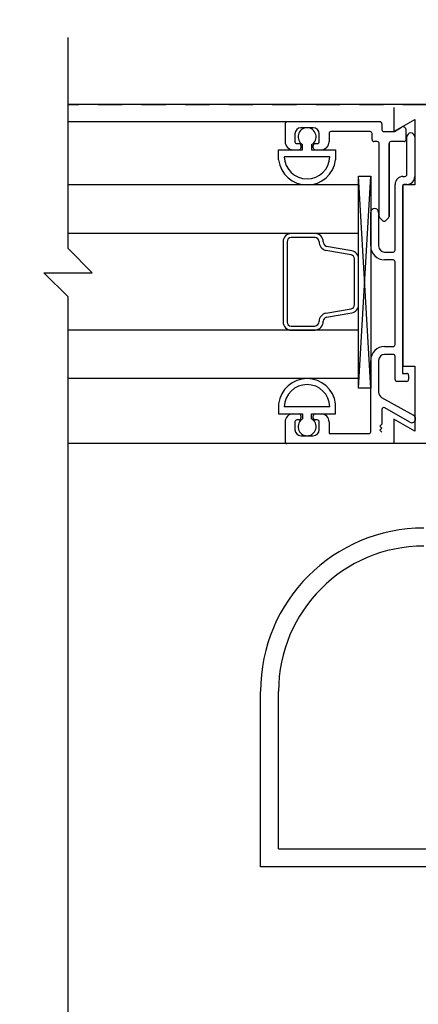
# Model space of a CAD drawing. Extents: x 120 to 1329, y 793 to 1142.
# Drawn here: x 1113 to 1115, y 990 to 995 of the extents above; entities that cross this region are included whole.
import ezdxf

# ---------------------------------------------------------------- set-up
doc = ezdxf.new("R2010")
doc.units = 0
doc.header["$MEASUREMENT"] = 0
doc.header["$PDMODE"] = 2
doc.header["$PDSIZE"] = -2
doc.linetypes.add('HIDDEN2', pattern=[0.1875, 0.125, -0.0625])
doc.layers.get('DEFPOINTS').update_dxf_attribs({"linetype": 'CONTINUOUS'})
for name, color, linetype in [('G-DETL-DIMS', 31, 'CONTINUOUS'), ('G-DETL-FINE', 32, 'CONTINUOUS'), ('G-DETL-HIDN', 32, 'HIDDEN2'), ('G-DETL-TEXT', 31, 'CONTINUOUS')]:
    doc.layers.add(name, color=color, linetype=linetype)
doc.styles.get("Standard").update_dxf_attribs({"font": 'romans.shx'})
doc.dimstyles.new('DIM6', dxfattribs={"dimscale": 6, "dimtxt": 0.09375, "dimasz": 0.09375, "dimexe": 0.0625, "dimexo": 0.03125, "dimgap": 0.03125, "dimtad": 1, "dimdec": 3, "dimzin": 4, "dimdsep": 46, "dimlunit": 5, "dimtxsty": 'Standard', "dimcen": -0.0625, "dimadec": 0, "dimazin": 0, "dimtfac": 1, "dimtdec": 3, "dimtofl": 0, "dimtmove": 0, "dimatfit": 3, "dimfxl": 0.06, "dimfrac": 2, "dimtolj": 1, "dimtzin": 4, "dimarcsym": 0})

# ---------------------------------------------------------------- blocks, each defined once
blk = doc.blocks.new('*D104')
at = {"layer": 'DEFPOINTS', "color": 0, "transparency": 16777216}
for p in [(1138.3405, 996.5247), (1107.6931, 994.3922), (1138.3405, 994.3922)]:
    blk.add_point(p, dxfattribs=at)
at = {"layer": 'G-DETL-DIMS', "color": 0, "lineweight": -2, "transparency": 16777216}
for p, q in [((1107.6931, 994.5797), (1107.6931, 996.8997)), ((1138.3405, 994.5797), (1138.3405, 996.8997)), ((1108.2556, 996.5247), (1137.778, 996.5247))]:
    blk.add_line(p, q, dxfattribs=at)
at = {"layer": 'G-DETL-DIMS', "color": 0, "transparency": 16777216}
for points in [[(1108.2556, 996.6184), (1108.2556, 996.4309), (1107.6931, 996.5247)], [(1137.778, 996.6184), (1137.778, 996.4309), (1138.3405, 996.5247)]]:
    blk.add_solid(points, dxfattribs=at)
at = {"layer": 'G-DETL-DIMS', "color": 0, "transparency": 16777216, "insert": (1123.0168, 996.9934), "char_height": 0.5625, "attachment_point": 5}
blk.add_mtext('\\A1;PACKAGE WIDTH', dxfattribs=at)
blk = doc.blocks.new('*D105')
at = {"layer": 'DEFPOINTS', "color": 0, "transparency": 16777216}
for p in [(1138.5905, 997.5686), (1107.4431, 994.3922), (1138.5905, 994.3922)]:
    blk.add_point(p, dxfattribs=at)
at = {"layer": 'G-DETL-DIMS', "color": 0, "lineweight": -2, "transparency": 16777216}
for p, q in [((1107.4431, 994.5797), (1107.4431, 997.9436)), ((1138.5905, 994.5797), (1138.5905, 997.9436)), ((1108.0056, 997.5686), (1138.028, 997.5686))]:
    blk.add_line(p, q, dxfattribs=at)
at = {"layer": 'G-DETL-DIMS', "color": 0, "transparency": 16777216}
for points in [[(1108.0056, 997.6624), (1108.0056, 997.4749), (1107.4431, 997.5686)], [(1138.028, 997.6624), (1138.028, 997.4749), (1138.5905, 997.5686)]]:
    blk.add_solid(points, dxfattribs=at)
at = {"layer": 'G-DETL-DIMS', "color": 0, "transparency": 16777216, "insert": (1123.0168, 998.0374), "char_height": 0.5625, "attachment_point": 5}
blk.add_mtext('\\A1;ROUGH OPENING', dxfattribs=at)

msp = doc.modelspace()

# ---------------------------------------------------------------- linework, layer by layer
at = {"layer": 'G-DETL-FINE'}
for p, q in [((1115.3133, 994.3924), (1113.6299, 994.3924)), ((1115.3133, 994.3924), (1113.6299, 994.3924)), ((1117.2509, 994.3924), (1115.3133, 994.3924)), ((1117.2509, 994.3924), (1115.3133, 994.3924)), ((1115.3133, 994.3774), (1115.3133, 994.2529)), ((1115.3133, 994.3774), (1115.3133, 994.2529)), ((1115.3133, 994.3774), (1115.3133, 994.2529)), ((1115.3133, 994.3774), (1115.3133, 994.2529)), ((1114.7613, 994.3039), (1113.6299, 994.3039)), ((1114.7613, 994.3039), (1113.6299, 994.3039)), ((1114.7513, 994.2939), (1114.7513, 994.2009)), ((1114.7513, 994.2939), (1114.7513, 994.2009)), ((1114.7513, 994.2939), (1114.7513, 994.2009)), ((1114.7513, 994.2939), (1114.7513, 994.2009)), ((1115.2413, 994.3039), (1114.7613, 994.3039)), ((1115.2413, 994.3039), (1114.7613, 994.3039)), ((1115.2413, 994.3039), (1114.7613, 994.3039)), ((1115.2413, 994.3039), (1114.7613, 994.3039)), ((1114.8963, 994.2729), (1114.8333, 994.2729)), ((1114.8963, 994.2729), (1114.8333, 994.2729)), ((1114.8963, 994.2729), (1114.8333, 994.2729)), ((1114.8963, 994.2729), (1114.8333, 994.2729)), ((1115.2513, 994.2939), (1115.2513, 994.2629)), ((1115.2513, 994.2939), (1115.2513, 994.2629)), ((1115.2513, 994.2939), (1115.2513, 994.2629)), ((1115.2513, 994.2939), (1115.2513, 994.2629)), ((1115.3133, 994.2529), (1115.4213, 994.3152)), ((1115.3133, 994.2529), (1115.4213, 994.3152)), ((1115.3133, 994.2529), (1115.4213, 994.3152)), ((1115.3133, 994.2529), (1115.4213, 994.3152)), ((1115.3156, 994.2542), (1115.3523, 994.2754)), ((1115.3156, 994.2542), (1115.3523, 994.2754)), ((1115.4213, 994.3152), (1115.4213, 993.9784)), ((1115.4213, 994.3152), (1115.4213, 993.9784)), ((1115.4213, 994.3152), (1115.4213, 993.9784)), ((1115.4213, 994.3152), (1115.4213, 993.9784)), ((1114.8023, 994.2419), (1114.8023, 994.2009)), ((1114.8023, 994.2419), (1114.8023, 994.2009)), ((1114.8023, 994.2419), (1114.8023, 994.2009)), ((1114.8023, 994.2419), (1114.8023, 994.2009)), ((1114.9273, 994.2009), (1114.9273, 994.2419)), ((1114.9273, 994.2009), (1114.9273, 994.2419)), ((1114.9273, 994.2009), (1114.9273, 994.2419)), ((1114.9273, 994.2009), (1114.9273, 994.2419)), ((1114.9783, 994.2429), (1114.9783, 994.2009)), ((1114.9783, 994.2429), (1114.9783, 994.2009)), ((1114.9783, 994.2429), (1114.9783, 994.2009)), ((1114.9783, 994.2429), (1114.9783, 994.2009)), ((1115.1903, 994.2529), (1114.9883, 994.2529)), ((1115.1903, 994.2529), (1114.9883, 994.2529)), ((1115.1903, 994.2529), (1114.9883, 994.2529)), ((1115.1903, 994.2529), (1114.9883, 994.2529)), ((1115.2003, 994.2119), (1115.2003, 994.2429)), ((1115.2003, 994.2119), (1115.2003, 994.2429)), ((1115.2003, 994.2119), (1115.2003, 994.2429)), ((1115.2003, 994.2119), (1115.2003, 994.2429)), ((1115.2613, 994.2529), (1115.3106, 994.2529)), ((1115.2613, 994.2529), (1115.3106, 994.2529)), ((1115.2613, 994.2529), (1115.3106, 994.2529)), ((1115.2613, 994.2529), (1115.3106, 994.2529)), ((1115.3763, 994.2119), (1115.3763, 994.2615)), ((1115.3763, 994.2119), (1115.3763, 994.2615)), ((1115.3763, 994.2119), (1115.3763, 994.2615)), ((1115.3763, 994.2119), (1115.3763, 994.2615)), ((1115.3803, 994.0314), (1115.3803, 994.2259)), ((1115.3803, 994.0314), (1115.3803, 994.2259)), ((1115.3803, 994.0314), (1115.3803, 994.2259)), ((1115.3803, 994.0314), (1115.3803, 994.2259)), ((1115.4213, 994.2259), (1115.4213, 994.0214)), ((1115.4213, 994.2259), (1115.4213, 994.0214)), ((1114.8123, 994.1909), (1114.8233, 994.1909)), ((1114.8123, 994.1909), (1114.8233, 994.1909)), ((1114.8123, 994.1909), (1114.8233, 994.1909)), ((1114.8123, 994.1909), (1114.8233, 994.1909)), ((1114.8333, 994.1809), (1114.8333, 994.1699)), ((1114.8333, 994.1809), (1114.8333, 994.1699)), ((1114.8333, 994.1809), (1114.8333, 994.1699)), ((1114.8333, 994.1809), (1114.8333, 994.1699)), ((1114.8418, 994.1599), (1114.8418, 994.186)), ((1114.8418, 994.1599), (1114.8418, 994.186)), ((1114.8878, 994.186), (1114.8878, 994.1599)), ((1114.8878, 994.186), (1114.8878, 994.1599)), ((1114.8963, 994.1699), (1114.8963, 994.1809)), ((1114.8963, 994.1699), (1114.8963, 994.1809)), ((1114.8963, 994.1699), (1114.8963, 994.1809)), ((1114.8963, 994.1699), (1114.8963, 994.1809)), ((1114.9063, 994.1909), (1114.9173, 994.1909)), ((1114.9063, 994.1909), (1114.9173, 994.1909)), ((1114.9063, 994.1909), (1114.9173, 994.1909)), ((1114.9063, 994.1909), (1114.9173, 994.1909)), ((1115.2273, 994.2019), (1115.2103, 994.2019)), ((1115.2273, 994.2019), (1115.2103, 994.2019)), ((1115.2273, 994.2019), (1115.2103, 994.2019)), ((1115.2273, 994.2019), (1115.2103, 994.2019)), ((1115.2373, 993.8154), (1115.2373, 994.1919)), ((1115.2373, 993.8154), (1115.2373, 994.1919)), ((1115.2373, 993.8154), (1115.2373, 994.1919)), ((1115.2373, 993.8154), (1115.2373, 994.1919)), ((1115.2883, 994.1919), (1115.2883, 993.8154)), ((1115.2883, 993.8154), (1115.2883, 994.1919)), ((1115.2883, 994.1919), (1115.2883, 993.8154)), ((1115.2883, 993.8154), (1115.2883, 994.1919)), ((1115.3663, 994.2019), (1115.2983, 994.2019)), ((1115.3663, 994.2019), (1115.2983, 994.2019)), ((1115.3663, 994.2019), (1115.2983, 994.2019)), ((1115.3663, 994.2019), (1115.2983, 994.2019)), ((1114.7173, 994.1074), (1114.7173, 994.1599)), ((1114.7173, 994.1074), (1114.7173, 994.1599)), ((1114.7173, 994.1599), (1114.8418, 994.1599)), ((1114.7173, 994.1599), (1114.8418, 994.1599)), ((1114.7173, 994.1074), (1114.7173, 994.1599)), ((1114.7173, 994.1074), (1114.7173, 994.1599)), ((1114.7173, 994.1599), (1114.8418, 994.1599)), ((1114.7173, 994.1599), (1114.8418, 994.1599)), ((1114.9825, 994.1229), (1114.747, 994.1229)), ((1114.9825, 994.1229), (1114.747, 994.1229)), ((1114.9802, 994.1229), (1114.7493, 994.1229)), ((1114.9802, 994.1229), (1114.7493, 994.1229)), ((1114.7923, 994.1599), (1114.8233, 994.1599)), ((1114.7923, 994.1599), (1114.8233, 994.1599)), ((1114.8878, 994.1599), (1115.0123, 994.1599)), ((1114.8878, 994.1599), (1115.0123, 994.1599)), ((1114.8878, 994.1599), (1115.0123, 994.1599)), ((1114.8878, 994.1599), (1115.0123, 994.1599)), ((1114.9063, 994.1599), (1114.9373, 994.1599)), ((1114.9063, 994.1599), (1114.9373, 994.1599)), ((1115.0123, 994.1599), (1115.0123, 994.1074)), ((1115.0123, 994.1599), (1115.0123, 994.1074)), ((1115.0123, 994.1599), (1115.0123, 994.1074)), ((1115.0123, 994.1599), (1115.0123, 994.1074)), ((1115.1308, 992.9282), (1115.1933, 994.0229)), ((1115.1933, 992.9282), (1115.1308, 994.0229)), ((1115.1308, 992.9282), (1115.1933, 994.0229)), ((1115.1933, 992.9282), (1115.1308, 994.0229)), ((1115.3603, 994.0214), (1115.3703, 994.0214)), ((1115.3603, 994.0214), (1115.3703, 994.0214)), ((1115.3603, 994.0214), (1115.3703, 994.0214)), ((1115.3603, 994.0214), (1115.3703, 994.0214)), ((1115.1308, 993.9776), (1113.6299, 993.9776)), ((1115.1308, 993.9776), (1113.6299, 993.9776)), ((1115.1308, 992.9776), (1115.1308, 993.9776)), ((1115.1308, 992.9776), (1115.1308, 993.9776)), ((1115.3193, 993.6414), (1115.3193, 993.9804)), ((1115.3193, 993.6414), (1115.3193, 993.9804)), ((1115.3193, 993.6414), (1115.3193, 993.9804)), ((1115.3193, 993.6414), (1115.3193, 993.9804)), ((1115.3583, 993.9704), (1115.3583, 993.0044)), ((1115.3583, 993.9704), (1115.3583, 993.0044)), ((1115.3583, 993.9704), (1115.3583, 993.0044)), ((1115.3583, 993.9704), (1115.3583, 993.0044)), ((1115.3603, 993.9784), (1115.3603, 993.0424)), ((1115.3603, 993.9784), (1115.3603, 993.0424)), ((1115.4213, 993.9784), (1115.3603, 993.9784)), ((1115.4213, 993.9784), (1115.3603, 993.9784)), ((1115.3603, 993.9784), (1115.3603, 993.0424)), ((1115.3603, 993.9784), (1115.3603, 993.0424)), ((1115.4213, 993.9784), (1115.3603, 993.9784)), ((1115.4213, 993.9784), (1115.3603, 993.9784)), ((1115.3803, 993.9804), (1115.3683, 993.9804)), ((1115.3803, 993.9804), (1115.3683, 993.9804)), ((1115.3803, 993.9804), (1115.3683, 993.9804)), ((1115.3803, 993.9804), (1115.3683, 993.9804)), ((1115.1933, 993.6624), (1115.1933, 993.8359)), ((1115.1933, 993.6624), (1115.1933, 993.8359)), ((1115.1933, 993.6624), (1115.1933, 993.8359)), ((1115.1933, 993.6624), (1115.1933, 993.8359)), ((1115.2343, 993.8359), (1115.2343, 993.6624)), ((1115.2343, 993.8359), (1115.2343, 993.6624)), ((1115.2343, 993.8359), (1115.2343, 993.6624)), ((1115.2343, 993.8359), (1115.2343, 993.6624)), ((1115.2557, 993.7928), (1115.2402, 993.8083)), ((1115.2557, 993.7928), (1115.2402, 993.8083)), ((1115.2557, 993.7928), (1115.2402, 993.8083)), ((1115.2557, 993.7928), (1115.2402, 993.8083)), ((1115.2853, 993.8083), (1115.2698, 993.7928)), ((1115.2853, 993.8083), (1115.2698, 993.7928)), ((1115.2853, 993.8083), (1115.2698, 993.7928)), ((1115.2853, 993.8083), (1115.2698, 993.7928)), ((1115.1308, 993.7276), (1113.6299, 993.7276)), ((1115.1308, 993.7276), (1113.6299, 993.7276)), ((1114.9059, 993.7269), (1114.7834, 993.7269)), ((1114.9059, 993.7269), (1114.7834, 993.7269)), ((1114.9059, 993.7058), (1114.7828, 993.7058)), ((1114.9059, 993.7058), (1114.7828, 993.7058)), ((1115.0958, 993.6374), (1114.9658, 993.6603)), ((1115.0958, 993.6374), (1114.9658, 993.6603)), ((1115.0921, 993.6166), (1114.9608, 993.6397)), ((1115.0921, 993.6166), (1114.9608, 993.6397)), ((1115.2653, 993.6314), (1115.3093, 993.6314)), ((1115.2653, 993.6314), (1115.3093, 993.6314)), ((1115.2653, 993.6314), (1115.3093, 993.6314)), ((1115.2653, 993.6314), (1115.3093, 993.6314)), ((1115.1308, 993.3588), (1115.1308, 993.5965)), ((1115.1308, 993.3588), (1115.1308, 993.5965)), ((1115.3093, 993.5904), (1115.2653, 993.5904)), ((1115.3093, 993.5904), (1115.2653, 993.5904)), ((1115.3093, 993.5904), (1115.2653, 993.5904)), ((1115.3093, 993.5904), (1115.2653, 993.5904)), ((1115.3193, 993.1534), (1115.3193, 993.5804)), ((1115.3193, 993.1534), (1115.3193, 993.5804)), ((1115.3193, 993.1534), (1115.3193, 993.5804)), ((1115.3193, 993.1534), (1115.3193, 993.5804)), ((1114.9621, 993.3151), (1115.0921, 993.338)), ((1114.9621, 993.3151), (1115.0921, 993.338)), ((1114.9658, 993.2942), (1115.0958, 993.3171)), ((1114.9658, 993.2942), (1115.0958, 993.3171)), ((1115.1308, 993.2276), (1113.6299, 993.2276)), ((1115.1308, 993.2276), (1113.6299, 993.2276)), ((1114.7828, 993.2488), (1114.9043, 993.2487)), ((1114.7828, 993.2488), (1114.9043, 993.2487)), ((1114.7834, 993.2276), (1114.9059, 993.2276)), ((1114.7834, 993.2276), (1114.9059, 993.2276)), ((1115.2653, 993.1434), (1115.3093, 993.1434)), ((1115.2653, 993.1434), (1115.3093, 993.1434)), ((1115.2653, 993.1434), (1115.3093, 993.1434)), ((1115.2653, 993.1434), (1115.3093, 993.1434)), ((1115.3093, 993.1024), (1115.2653, 993.1024)), ((1115.3093, 993.1024), (1115.2653, 993.1024)), ((1115.3093, 993.1024), (1115.2653, 993.1024)), ((1115.3093, 993.1024), (1115.2653, 993.1024)), ((1115.1933, 992.7034), (1115.1933, 993.0714)), ((1115.1933, 992.7034), (1115.1933, 993.0714)), ((1115.1933, 992.7034), (1115.1933, 993.0714)), ((1115.1933, 992.7034), (1115.1933, 993.0714)), ((1115.2343, 993.0714), (1115.2343, 992.9078)), ((1115.2343, 993.0714), (1115.2343, 992.9078)), ((1115.2343, 993.0714), (1115.2343, 992.9078)), ((1115.2343, 993.0714), (1115.2343, 992.9078)), ((1115.3193, 992.9734), (1115.3193, 993.0924)), ((1115.3193, 992.9734), (1115.3193, 993.0924)), ((1115.3193, 992.9734), (1115.3193, 993.0924)), ((1115.3193, 992.9734), (1115.3193, 993.0924)), ((1115.3583, 993.0044), (1115.3793, 993.0044)), ((1115.3583, 993.0044), (1115.3793, 993.0044)), ((1115.3583, 993.0044), (1115.3793, 993.0044)), ((1115.3583, 993.0044), (1115.3793, 993.0044)), ((1115.3603, 993.0424), (1115.4213, 993.0424)), ((1115.3603, 993.0424), (1115.4213, 993.0424)), ((1115.3603, 993.0424), (1115.4213, 993.0424)), ((1115.3603, 993.0424), (1115.4213, 993.0424)), ((1115.4213, 993.0424), (1115.4213, 992.7055)), ((1115.4213, 993.0424), (1115.4213, 992.7055)), ((1115.4213, 993.0424), (1115.4213, 992.7055)), ((1115.4213, 993.0424), (1115.4213, 992.7055)), ((1115.1308, 992.9776), (1113.6299, 992.9776)), ((1115.1308, 992.9776), (1113.6299, 992.9776)), ((1115.3793, 992.9634), (1115.3293, 992.9634)), ((1115.3793, 992.9634), (1115.3293, 992.9634)), ((1115.3793, 992.9634), (1115.3293, 992.9634)), ((1115.3793, 992.9634), (1115.3293, 992.9634)), ((1115.3893, 992.9944), (1115.3893, 992.9734)), ((1115.3893, 992.9944), (1115.3893, 992.9734)), ((1115.3893, 992.9944), (1115.3893, 992.9734)), ((1115.3893, 992.9944), (1115.3893, 992.9734)), ((1114.7173, 992.8479), (1114.7173, 992.7954)), ((1114.7173, 992.8479), (1114.7173, 992.7954)), ((1114.7173, 992.8479), (1114.7173, 992.7954)), ((1114.7173, 992.8479), (1114.7173, 992.7954)), ((1115.0123, 992.7954), (1115.0123, 992.8479)), ((1115.0123, 992.7954), (1115.0123, 992.8479)), ((1115.0123, 992.7954), (1115.0123, 992.8479)), ((1115.0123, 992.7954), (1115.0123, 992.8479)), ((1115.2501, 992.8808), (1115.4153, 992.7879)), ((1115.2501, 992.8808), (1115.4153, 992.7879)), ((1115.2501, 992.8808), (1115.4153, 992.7879)), ((1115.2501, 992.8808), (1115.4153, 992.7879)), ((1114.7173, 992.7954), (1114.8418, 992.7954)), ((1114.7173, 992.7954), (1114.8418, 992.7954)), ((1114.7173, 992.7954), (1114.8418, 992.7954)), ((1114.7173, 992.7954), (1114.8418, 992.7954)), ((1114.9825, 992.8324), (1114.747, 992.8324)), ((1114.9825, 992.8324), (1114.747, 992.8324)), ((1114.9802, 992.8324), (1114.7493, 992.8324)), ((1114.9802, 992.8324), (1114.7493, 992.8324)), ((1114.7923, 992.7954), (1114.8233, 992.7954)), ((1114.7923, 992.7954), (1114.8233, 992.7954)), ((1114.8418, 992.7954), (1114.8418, 992.7693)), ((1114.8418, 992.7954), (1114.8418, 992.7693)), ((1114.8878, 992.7693), (1114.8878, 992.7954)), ((1114.8878, 992.7954), (1115.0123, 992.7954)), ((1114.8878, 992.7954), (1115.0123, 992.7954)), ((1114.8878, 992.7693), (1114.8878, 992.7954)), ((1114.8878, 992.7954), (1115.0123, 992.7954)), ((1114.8878, 992.7954), (1115.0123, 992.7954)), ((1114.9063, 992.7954), (1114.9373, 992.7954)), ((1114.9063, 992.7954), (1114.9373, 992.7954)), ((1115.2513, 992.8181), (1115.2513, 992.7418)), ((1115.2513, 992.8181), (1115.2513, 992.7418)), ((1115.2513, 992.8181), (1115.2513, 992.7418)), ((1115.2513, 992.8181), (1115.2513, 992.7418)), ((1115.395, 992.7524), (1115.2663, 992.8268)), ((1115.395, 992.7524), (1115.2663, 992.8268)), ((1115.395, 992.7524), (1115.2663, 992.8268)), ((1115.395, 992.7524), (1115.2663, 992.8268)), ((1114.7513, 992.7544), (1114.7513, 992.6524)), ((1114.7513, 992.7544), (1114.7513, 992.6524)), ((1114.7513, 992.7544), (1114.7513, 992.6524)), ((1114.7513, 992.7544), (1114.7513, 992.6524)), ((1114.8023, 992.7544), (1114.8023, 992.7134)), ((1114.8023, 992.7544), (1114.8023, 992.7134)), ((1114.8023, 992.7544), (1114.8023, 992.7134)), ((1114.8023, 992.7544), (1114.8023, 992.7134)), ((1114.8233, 992.7644), (1114.8123, 992.7644)), ((1114.8233, 992.7644), (1114.8123, 992.7644)), ((1114.8233, 992.7644), (1114.8123, 992.7644)), ((1114.8233, 992.7644), (1114.8123, 992.7644)), ((1114.8333, 992.7854), (1114.8333, 992.7744)), ((1114.8333, 992.7854), (1114.8333, 992.7744)), ((1114.8333, 992.7854), (1114.8333, 992.7744)), ((1114.8333, 992.7854), (1114.8333, 992.7744)), ((1114.8963, 992.7744), (1114.8963, 992.7854)), ((1114.8963, 992.7744), (1114.8963, 992.7854)), ((1114.8963, 992.7744), (1114.8963, 992.7854)), ((1114.8963, 992.7744), (1114.8963, 992.7854)), ((1114.9173, 992.7644), (1114.9063, 992.7644)), ((1114.9173, 992.7644), (1114.9063, 992.7644)), ((1114.9173, 992.7644), (1114.9063, 992.7644)), ((1114.9173, 992.7644), (1114.9063, 992.7644)), ((1114.9273, 992.7134), (1114.9273, 992.7544)), ((1114.9273, 992.7134), (1114.9273, 992.7544)), ((1114.9273, 992.7134), (1114.9273, 992.7544)), ((1114.9273, 992.7134), (1114.9273, 992.7544)), ((1114.9783, 992.7544), (1114.9783, 992.6934)), ((1114.9783, 992.7544), (1114.9783, 992.6934)), ((1114.9783, 992.7544), (1114.9783, 992.6934)), ((1114.9783, 992.7544), (1114.9783, 992.6934)), ((1115.3133, 992.7679), (1115.3133, 992.6424)), ((1115.3133, 992.7679), (1115.3133, 992.6424)), ((1115.4213, 992.7055), (1115.3133, 992.7679)), ((1115.4213, 992.7055), (1115.3133, 992.7679)), ((1115.3133, 992.7679), (1115.3133, 992.6424)), ((1115.3133, 992.7679), (1115.3133, 992.6424)), ((1115.4213, 992.7055), (1115.3133, 992.7679)), ((1115.4213, 992.7055), (1115.3133, 992.7679)), ((1114.9783, 992.6934), (1115.1833, 992.6934)), ((1114.9783, 992.6934), (1115.1833, 992.6934)), ((1114.9783, 992.6934), (1115.1833, 992.6934)), ((1114.9783, 992.6934), (1115.1833, 992.6934)), ((1115.2513, 992.7418), (1115.2413, 992.7318)), ((1115.2513, 992.7418), (1115.2413, 992.7318)), ((1115.2513, 992.7418), (1115.2413, 992.7318)), ((1115.2513, 992.7418), (1115.2413, 992.7318)), ((1115.2413, 992.7318), (1115.2513, 992.7218)), ((1115.2413, 992.7318), (1115.2513, 992.7218)), ((1115.2413, 992.7318), (1115.2513, 992.7218)), ((1115.2413, 992.7318), (1115.2513, 992.7218)), ((1115.2513, 992.7218), (1115.2413, 992.7118)), ((1115.2513, 992.7218), (1115.2413, 992.7118)), ((1115.2513, 992.7218), (1115.2413, 992.7118)), ((1115.2513, 992.7218), (1115.2413, 992.7118)), ((1115.2413, 992.7118), (1115.2513, 992.7018)), ((1115.2413, 992.7118), (1115.2513, 992.7018)), ((1115.2413, 992.7118), (1115.2513, 992.7018)), ((1115.2413, 992.7118), (1115.2513, 992.7018)), ((1115.3133, 992.6424), (1113.6299, 992.6424)), ((1115.3133, 992.6424), (1113.6299, 992.6424)), ((1114.8333, 992.6824), (1114.8963, 992.6824)), ((1114.8333, 992.6824), (1114.8963, 992.6824)), ((1114.8333, 992.6824), (1114.8963, 992.6824)), ((1114.8333, 992.6824), (1114.8963, 992.6824)), ((1117.2509, 992.6424), (1115.3133, 992.6424)), ((1117.2509, 992.6424), (1115.3133, 992.6424)), ((1114.6243, 990.4558), (1114.6243, 991.3618)), ((1114.6243, 990.4558), (1114.6243, 991.3618)), ((1114.7173, 990.5488), (1114.7173, 991.3618)), ((1114.7173, 990.5488), (1114.7173, 991.3618)), ((1114.7173, 990.5488), (1116.4233, 990.5488)), ((1114.7173, 990.5488), (1116.4233, 990.5488)), ((1116.6243, 990.4558), (1114.6243, 990.4558)), ((1116.6243, 990.4558), (1114.6243, 990.4558))]:
    msp.add_line(p, q, dxfattribs=at)
msp.add_lwpolyline([(1115.1308, 992.9282), (1115.1308, 994.0229), (1115.1933, 994.0229), (1115.1933, 992.9282)], close=True, dxfattribs=at)
msp.add_lwpolyline([(1115.1308, 992.9282), (1115.1308, 994.0229), (1115.1933, 994.0229), (1115.1933, 992.9282)], close=True, dxfattribs=at)
for points in [[(1114.741, 993.6848), (1114.741, 993.27)], [(1114.741, 993.6848), (1114.741, 993.27)], [(1114.7616, 993.6847), (1114.7616, 993.2699)], [(1114.7616, 993.6847), (1114.7616, 993.2699)], [(1115.1096, 993.3588), (1115.1096, 993.5957)], [(1115.1096, 993.3588), (1115.1096, 993.5957)]]:
    msp.add_lwpolyline(points, dxfattribs=at)
for centre, radius, start, end in [((1114.7613, 994.2939), 0.01, 90, 180), ((1114.7613, 994.2939), 0.01, 90, 180), ((1114.7613, 994.2939), 0.01, 90, 180), ((1114.7613, 994.2939), 0.01, 90, 180), ((1114.8333, 994.2419), 0.031, 90, 180), ((1114.8333, 994.2419), 0.031, 90, 180), ((1114.8333, 994.2419), 0.031, 90, 180), ((1114.8333, 994.2419), 0.031, 90, 180), ((1114.8648, 994.2264), 0.0465, 299.6449, 240.3551), ((1114.8648, 994.2264), 0.0465, 299.6449, 240.3551), ((1114.8963, 994.2419), 0.031, 0, 90), ((1114.8963, 994.2419), 0.031, 0, 90), ((1114.8963, 994.2419), 0.031, 0, 90), ((1114.8963, 994.2419), 0.031, 0, 90), ((1115.2413, 994.2939), 0.01, 0, 90), ((1115.2413, 994.2939), 0.01, 0, 90), ((1115.2413, 994.2939), 0.01, 0, 90), ((1115.2413, 994.2939), 0.01, 0, 90), ((1115.3603, 994.2615), 0.016, 0, 120), ((1115.3603, 994.2615), 0.016, 0, 120), ((1115.3603, 994.2615), 0.016, 0, 120), ((1115.3603, 994.2615), 0.016, 0, 120), ((1114.9883, 994.2429), 0.01, 90, 180), ((1114.9883, 994.2429), 0.01, 90, 180), ((1114.9883, 994.2429), 0.01, 90, 180), ((1114.9883, 994.2429), 0.01, 90, 180), ((1115.1903, 994.2429), 0.01, 0, 90), ((1115.1903, 994.2429), 0.01, 0, 90), ((1115.1903, 994.2429), 0.01, 0, 90), ((1115.1903, 994.2429), 0.01, 0, 90), ((1115.2613, 994.2629), 0.01, 180, 270), ((1115.2613, 994.2629), 0.01, 180, 270), ((1115.2613, 994.2629), 0.01, 180, 270), ((1115.2613, 994.2629), 0.01, 180, 270), ((1115.3106, 994.2629), 0.01, 270, 300), ((1115.3106, 994.2629), 0.01, 270, 300), ((1115.3106, 994.2629), 0.01, 270, 300), ((1115.3106, 994.2629), 0.01, 270, 300), ((1115.4008, 994.2259), 0.0205, 0, 180), ((1115.4008, 994.2259), 0.0205, 0, 180), ((1115.4008, 994.2259), 0.0205, 0, 180), ((1115.4008, 994.2259), 0.0205, 0, 180), ((1114.7923, 994.2009), 0.041, 180, 270), ((1114.7923, 994.2009), 0.041, 180, 270), ((1114.7923, 994.2009), 0.041, 180, 270), ((1114.7923, 994.2009), 0.041, 180, 270), ((1114.8123, 994.2009), 0.01, 180, 270), ((1114.8123, 994.2009), 0.01, 180, 270), ((1114.8123, 994.2009), 0.01, 180, 270), ((1114.8123, 994.2009), 0.01, 180, 270), ((1114.8233, 994.1809), 0.01, 0, 90), ((1114.8233, 994.1809), 0.01, 0, 90), ((1114.8233, 994.1809), 0.01, 0, 90), ((1114.8233, 994.1809), 0.01, 0, 90), ((1114.8233, 994.1699), 0.01, 270, 0), ((1114.8233, 994.1699), 0.01, 270, 0), ((1114.8233, 994.1699), 0.01, 270, 0), ((1114.8233, 994.1699), 0.01, 270, 0), ((1114.9063, 994.1809), 0.01, 90, 180), ((1114.9063, 994.1809), 0.01, 90, 180), ((1114.9063, 994.1809), 0.01, 90, 180), ((1114.9063, 994.1809), 0.01, 90, 180), ((1114.9063, 994.1699), 0.01, 180, 270), ((1114.9063, 994.1699), 0.01, 180, 270), ((1114.9063, 994.1699), 0.01, 180, 270), ((1114.9063, 994.1699), 0.01, 180, 270), ((1114.9173, 994.2009), 0.01, 270, 0), ((1114.9173, 994.2009), 0.01, 270, 0), ((1114.9173, 994.2009), 0.01, 270, 0), ((1114.9173, 994.2009), 0.01, 270, 0), ((1114.9373, 994.2009), 0.041, 270, 0), ((1114.9373, 994.2009), 0.041, 270, 0), ((1114.9373, 994.2009), 0.041, 270, 0), ((1114.9373, 994.2009), 0.041, 270, 0), ((1115.2103, 994.2119), 0.01, 180, 270), ((1115.2103, 994.2119), 0.01, 180, 270), ((1115.2103, 994.2119), 0.01, 180, 270), ((1115.2103, 994.2119), 0.01, 180, 270), ((1115.2273, 994.1919), 0.01, 0, 90), ((1115.2273, 994.1919), 0.01, 0, 90), ((1115.2273, 994.1919), 0.01, 0, 90), ((1115.2273, 994.1919), 0.01, 0, 90), ((1115.2983, 994.1919), 0.01, 90, 180), ((1115.2983, 994.1919), 0.01, 90, 180), ((1115.2983, 994.1919), 0.01, 90, 180), ((1115.2983, 994.1919), 0.01, 90, 180), ((1115.3663, 994.2119), 0.01, 270, 0), ((1115.3663, 994.2119), 0.01, 270, 0), ((1115.3663, 994.2119), 0.01, 270, 0), ((1115.3663, 994.2119), 0.01, 270, 0), ((1114.8648, 994.1264), 0.1178, 181.7086, 358.2914), ((1114.8648, 994.1264), 0.1178, 181.7086, 358.2914), ((1114.8648, 994.1264), 0.1487, 187.3263, 352.6737), ((1114.8648, 994.1264), 0.1487, 187.3263, 352.6737), ((1114.8648, 994.1264), 0.1487, 187.3263, 352.6737), ((1114.8648, 994.1264), 0.1487, 187.3263, 352.6737), ((1115.3603, 993.9804), 0.041, 90, 180), ((1115.3603, 993.9804), 0.041, 90, 180), ((1115.3603, 993.9804), 0.041, 90, 180), ((1115.3603, 993.9804), 0.041, 90, 180), ((1115.3703, 994.0314), 0.01, 270, 0), ((1115.3703, 994.0314), 0.01, 270, 0), ((1115.3703, 994.0314), 0.01, 270, 0), ((1115.3703, 994.0314), 0.01, 270, 0), ((1115.3803, 994.0214), 0.041, 270, 0), ((1115.3803, 994.0214), 0.041, 270, 0), ((1115.3803, 994.0214), 0.041, 270, 0), ((1115.3803, 994.0214), 0.041, 270, 0), ((1115.3683, 993.9704), 0.01, 90, 180), ((1115.3683, 993.9704), 0.01, 90, 180), ((1115.3683, 993.9704), 0.01, 90, 180), ((1115.3683, 993.9704), 0.01, 90, 180), ((1115.2138, 993.8359), 0.0205, 0, 180), ((1115.2138, 993.8359), 0.0205, 0, 180), ((1115.2138, 993.8359), 0.0205, 0, 180), ((1115.2138, 993.8359), 0.0205, 0, 180), ((1115.2473, 993.8154), 0.01, 180, 225), ((1115.2473, 993.8154), 0.01, 180, 225), ((1115.2473, 993.8154), 0.01, 180, 225), ((1115.2473, 993.8154), 0.01, 180, 225), ((1115.2783, 993.8154), 0.01, 315, 0), ((1115.2783, 993.8154), 0.01, 315, 0), ((1115.2783, 993.8154), 0.01, 315, 0), ((1115.2783, 993.8154), 0.01, 315, 0), ((1115.2628, 993.7999), 0.01, 225, 315), ((1115.2628, 993.7999), 0.01, 225, 315), ((1115.2628, 993.7999), 0.01, 225, 315), ((1115.2628, 993.7999), 0.01, 225, 315), ((1115.2653, 993.6624), 0.072, 180, 270), ((1115.2653, 993.6624), 0.072, 180, 270), ((1115.2653, 993.6624), 0.072, 180, 270), ((1115.2653, 993.6624), 0.072, 180, 270), ((1115.2653, 993.6624), 0.031, 180, 270), ((1115.2653, 993.6624), 0.031, 180, 270), ((1115.2653, 993.6624), 0.031, 180, 270), ((1115.2653, 993.6624), 0.031, 180, 270), ((1115.3093, 993.6414), 0.01, 270, 0), ((1115.3093, 993.6414), 0.01, 270, 0), ((1115.3093, 993.6414), 0.01, 270, 0), ((1115.3093, 993.6414), 0.01, 270, 0), ((1115.3093, 993.5804), 0.01, 0, 90), ((1115.3093, 993.5804), 0.01, 0, 90), ((1115.3093, 993.5804), 0.01, 0, 90), ((1115.3093, 993.5804), 0.01, 0, 90), ((1115.3093, 993.1534), 0.01, 270, 0), ((1115.3093, 993.1534), 0.01, 270, 0), ((1115.3093, 993.1534), 0.01, 270, 0), ((1115.3093, 993.1534), 0.01, 270, 0), ((1115.2653, 993.0714), 0.072, 90, 180), ((1115.2653, 993.0714), 0.072, 90, 180), ((1115.2653, 993.0714), 0.072, 90, 180), ((1115.2653, 993.0714), 0.072, 90, 180), ((1115.2653, 993.0714), 0.031, 90, 180), ((1115.2653, 993.0714), 0.031, 90, 180), ((1115.2653, 993.0714), 0.031, 90, 180), ((1115.2653, 993.0714), 0.031, 90, 180), ((1115.3093, 993.0924), 0.01, 0, 90), ((1115.3093, 993.0924), 0.01, 0, 90), ((1115.3093, 993.0924), 0.01, 0, 90), ((1115.3093, 993.0924), 0.01, 0, 90), ((1115.3793, 992.9944), 0.01, 0, 90), ((1115.3793, 992.9944), 0.01, 0, 90), ((1115.3793, 992.9944), 0.01, 0, 90), ((1115.3793, 992.9944), 0.01, 0, 90), ((1114.8648, 992.8289), 0.1487, 7.3263, 172.6737), ((1114.8648, 992.8289), 0.1487, 7.3263, 172.6737), ((1114.8648, 992.8289), 0.1487, 7.3263, 172.6737), ((1114.8648, 992.8289), 0.1487, 7.3263, 172.6737), ((1114.8648, 992.8289), 0.1178, 1.7086, 178.2914), ((1114.8648, 992.8289), 0.1178, 1.7086, 178.2914), ((1115.3293, 992.9734), 0.01, 180, 270), ((1115.3293, 992.9734), 0.01, 180, 270), ((1115.3293, 992.9734), 0.01, 180, 270), ((1115.3293, 992.9734), 0.01, 180, 270), ((1115.3793, 992.9734), 0.01, 270, 0), ((1115.3793, 992.9734), 0.01, 270, 0), ((1115.3793, 992.9734), 0.01, 270, 0), ((1115.3793, 992.9734), 0.01, 270, 0), ((1115.2653, 992.9078), 0.031, 180, 240.6503), ((1115.2653, 992.9078), 0.031, 180, 240.6503), ((1115.2653, 992.9078), 0.031, 180, 240.6503), ((1115.2653, 992.9078), 0.031, 180, 240.6503), ((1114.7923, 992.7544), 0.041, 90, 180), ((1114.7923, 992.7544), 0.041, 90, 180), ((1114.7923, 992.7544), 0.041, 90, 180), ((1114.7923, 992.7544), 0.041, 90, 180), ((1114.8233, 992.7854), 0.01, 0, 90), ((1114.8233, 992.7854), 0.01, 0, 90), ((1114.9063, 992.7854), 0.01, 90, 180), ((1114.9063, 992.7854), 0.01, 90, 180), ((1114.9063, 992.7854), 0.01, 90, 180), ((1114.9063, 992.7854), 0.01, 90, 180), ((1114.9373, 992.7544), 0.041, 0, 90), ((1114.9373, 992.7544), 0.041, 0, 90), ((1114.9373, 992.7544), 0.041, 0, 90), ((1114.9373, 992.7544), 0.041, 0, 90), ((1115.2613, 992.8181), 0.01, 60, 180), ((1115.2613, 992.8181), 0.01, 60, 180), ((1115.2613, 992.8181), 0.01, 60, 180), ((1115.2613, 992.8181), 0.01, 60, 180), ((1114.8123, 992.7544), 0.01, 90, 180), ((1114.8123, 992.7544), 0.01, 90, 180), ((1114.8123, 992.7544), 0.01, 90, 180), ((1114.8123, 992.7544), 0.01, 90, 180), ((1114.8648, 992.7289), 0.0465, 119.6449, 60.3551), ((1114.8648, 992.7289), 0.0465, 119.6449, 60.3551), ((1114.8233, 992.7744), 0.01, 270, 0), ((1114.8233, 992.7744), 0.01, 270, 0), ((1114.8233, 992.7744), 0.01, 270, 0), ((1114.8233, 992.7744), 0.01, 270, 0), ((1114.9063, 992.7744), 0.01, 180, 270), ((1114.9063, 992.7744), 0.01, 180, 270), ((1114.9063, 992.7744), 0.01, 180, 270), ((1114.9063, 992.7744), 0.01, 180, 270), ((1114.9173, 992.7544), 0.01, 0, 90), ((1114.9173, 992.7544), 0.01, 0, 90), ((1114.9173, 992.7544), 0.01, 0, 90), ((1114.9173, 992.7544), 0.01, 0, 90), ((1115.4053, 992.7701), 0.0204, 240, 60.6503), ((1115.4053, 992.7701), 0.0204, 240, 60.6503), ((1115.4053, 992.7701), 0.0204, 240, 60.6503), ((1115.4053, 992.7701), 0.0204, 240, 60.6503), ((1114.8333, 992.7134), 0.031, 180, 270), ((1114.8333, 992.7134), 0.031, 180, 270), ((1114.8333, 992.7134), 0.031, 180, 270), ((1114.8333, 992.7134), 0.031, 180, 270), ((1114.8963, 992.7134), 0.031, 270, 0), ((1114.8963, 992.7134), 0.031, 270, 0), ((1114.8963, 992.7134), 0.031, 270, 0), ((1114.8963, 992.7134), 0.031, 270, 0), ((1115.1833, 992.7034), 0.01, 270, 0), ((1115.1833, 992.7034), 0.01, 270, 0), ((1115.1833, 992.7034), 0.01, 270, 0), ((1115.1833, 992.7034), 0.01, 270, 0), ((1114.7613, 992.6524), 0.01, 180, 270), ((1114.7613, 992.6524), 0.01, 180, 270), ((1114.7613, 992.6524), 0.01, 180, 270), ((1114.7613, 992.6524), 0.01, 180, 270), ((1115.4683, 991.3618), 0.844, 90, 180), ((1115.4683, 991.3618), 0.844, 90, 180), ((1115.4683, 991.3618), 0.751, 90.0323, 180), ((1115.4683, 991.3618), 0.751, 90.0323, 180)]:
    msp.add_arc(centre, radius, start, end, dxfattribs=at)
for centre, major_axis, start_param, end_param in [((1114.7834, 993.6846), (-0.0299, -0.0299), 3.926991, 5.492725), ((1114.7834, 993.6846), (-0.0299, -0.0299), 3.926991, 5.492725), ((1114.9059, 993.6846), (-0.0299, 0.0299), 3.926991, 5.497787), ((1114.9059, 993.6846), (-0.0299, 0.0299), 3.926991, 5.497787), ((1114.7828, 993.6846), (-0.015, -0.015), 3.926991, 5.492725), ((1114.7828, 993.6846), (-0.015, -0.015), 3.926991, 5.492725), ((1114.9059, 993.6846), (-0.015, 0.015), 3.926991, 5.497787), ((1114.9059, 993.6846), (-0.015, 0.015), 3.926991, 5.497787), ((1114.9738, 993.6846), (-0.033, -0.033), -0.785398, 0.502516), ((1114.9738, 993.6846), (-0.033, -0.033), -0.785398, 0.502516), ((1114.9738, 993.6846), (-0.0181, 0.0181), 0.785398, 2.035101), ((1114.9738, 993.6846), (-0.0181, 0.0181), 0.785398, 2.035101), ((1115.0884, 993.5957), (-0.015, 0.015), 3.926991, 5.323254), ((1115.0884, 993.5957), (-0.015, 0.015), 3.926991, 5.323254), ((1115.0884, 993.5957), (-0.0299, -0.0299), 2.356194, 3.752458), ((1115.0884, 993.5957), (-0.0299, -0.0299), 2.356194, 3.752458), ((1115.0884, 993.3588), (-0.015, -0.015), 0.959931, 2.356194), ((1115.0884, 993.3588), (-0.015, -0.015), 0.959931, 2.356194), ((1115.0884, 993.3588), (-0.0299, 0.0299), 2.530727, 3.926991), ((1115.0884, 993.3588), (-0.0299, 0.0299), 2.530727, 3.926991), ((1114.9694, 993.2734), (-0.0299, -0.0299), 4.101524, 5.497787), ((1114.9694, 993.2734), (-0.0299, -0.0299), 4.101524, 5.497787), ((1114.7834, 993.27), (-0.0299, -0.0299), -0.785398, 0.785398), ((1114.7834, 993.27), (-0.0299, -0.0299), -0.785398, 0.785398), ((1114.7828, 993.27), (-0.015, -0.015), -0.779816, 0.784878), ((1114.7828, 993.27), (-0.015, -0.015), -0.779816, 0.784878), ((1114.9024, 993.2734), (-0.0175, -0.0175), 0.862702, 2.356194), ((1114.9024, 993.2734), (-0.0175, -0.0175), 0.862702, 2.356194), ((1114.9024, 993.2734), (-0.0324, -0.0324), 0.862702, 2.356194), ((1114.9024, 993.2734), (-0.0324, -0.0324), 0.862702, 2.356194), ((1114.9694, 993.2734), (-0.015, -0.015), 4.101524, 5.497787), ((1114.9694, 993.2734), (-0.015, -0.015), 4.101524, 5.497787)]:
    msp.add_ellipse(centre, major_axis=major_axis, ratio=1, start_param=start_param, end_param=end_param, dxfattribs=at)
at = {"layer": 'G-DETL-HIDN'}
msp.add_line((1118.635, 994.3922), (1113.6299, 994.3922), dxfattribs=at)
msp.add_line((1118.635, 994.3922), (1113.6299, 994.3922), dxfattribs=at)
at = {"layer": 'G-DETL-TEXT'}
for p, q in [((1113.6299, 994.3648), (1113.6299, 994.7398)), ((1113.6299, 994.3648), (1113.6299, 994.7398)), ((1113.6299, 993.6495), (1113.6299, 994.3648)), ((1113.6299, 993.6495), (1113.6299, 994.3648)), ((1113.7549, 993.5245), (1113.6299, 993.6495)), ((1113.7549, 993.5245), (1113.6299, 993.6495)), ((1113.5049, 993.5245), (1113.7549, 993.5245)), ((1113.6299, 993.3995), (1113.5049, 993.5245)), ((1113.5049, 993.5245), (1113.7549, 993.5245)), ((1113.6299, 993.3995), (1113.5049, 993.5245)), ((1113.6299, 988.1765), (1113.6299, 993.3995)), ((1113.6299, 988.1765), (1113.6299, 993.3995))]:
    msp.add_line(p, q, dxfattribs=at)

# ---------------------------------------------------------------- dimensions: what is measured, and where the dimension line sits
at = {"layer": 'G-DETL-DIMS'}
for base, p1, p2, text, picture, middle in [((1138.5905, 997.5686), (1107.4431, 994.3922), (1138.5905, 994.3922), 'ROUGH OPENING', '*D105', (1123.0168, 997.5686)), ((1138.3405, 996.5247), (1107.6931, 994.3922), (1138.3405, 994.3922), 'PACKAGE WIDTH', '*D104', (1123.0168, 996.5247))]:
    dim = msp.add_linear_dim(base=base, p1=p1, p2=p2, text=text, dimstyle='DIM6', override={"dimpost": '"'}, dxfattribs=at)
    dim.commit()
    dim.dimension.update_dxf_attribs({"geometry": picture, "text_midpoint": middle, "dimtype": 160})

doc.saveas('drawing.dxf')
